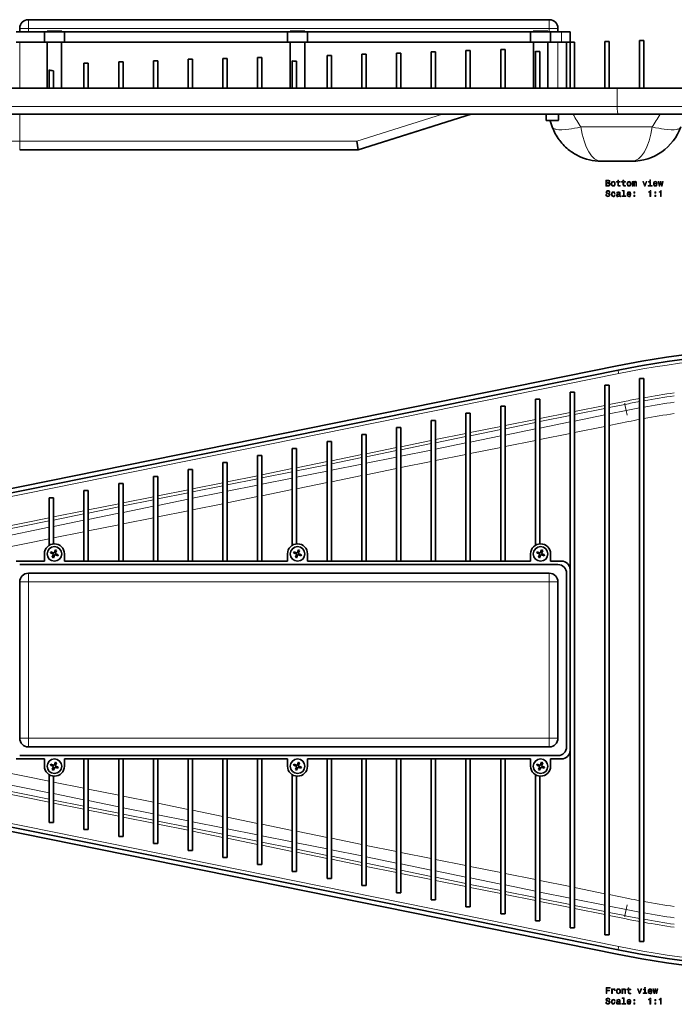
# Model space of a CAD drawing. Extents: x -266 to 801, y -321 to 246.
# Drawn here: x -14 to 363, y -321 to 246 of the extents above; entities that cross this region are included whole.
import ezdxf

# ---------------------------------------------------------------- set-up
doc = ezdxf.new("R2010")
doc.units = 0

msp = doc.modelspace()

# ---------------------------------------------------------------- linework, layer by layer
at = {"color": 7, "lineweight": 35}
for p, q in [((-8.83, 246.18), (291.17, 246.18)), ((0.42, 239.18), (-15.83, 239.18)), ((-13.83, 239.18), (-13.83, 241.18)), ((11.92, 239.18), (0.42, 239.18)), ((0.42, 233.18), (0.42, 239.18)), ((1.97, 239.57), (8.78, 239.57)), ((1.97, 239.57), (1.97, 239.29)), ((8.78, 239.29), (1.97, 239.29)), ((2.08, 239.18), (1.97, 239.29)), ((8.78, 239.57), (10.37, 239.57)), ((10.37, 239.29), (8.78, 239.29)), ((10.26, 239.18), (10.37, 239.29)), ((10.37, 239.57), (10.37, 239.29)), ((11.92, 239.18), (21.92, 239.18)), ((11.92, 239.18), (11.92, 233.18)), ((21.92, 239.18), (22.92, 239.18)), ((133.42, 239.18), (22.92, 239.18)), ((133.42, 239.18), (140.42, 239.18)), ((151.92, 239.18), (140.42, 239.18)), ((140.42, 233.18), (140.42, 239.18)), ((141.97, 239.57), (148.78, 239.57)), ((141.97, 239.57), (141.97, 239.29)), ((148.78, 239.29), (141.97, 239.29)), ((142.08, 239.18), (141.97, 239.29)), ((148.78, 239.57), (150.37, 239.57)), ((150.37, 239.29), (148.78, 239.29)), ((150.26, 239.18), (150.37, 239.29)), ((150.37, 239.57), (150.37, 239.29)), ((151.92, 239.18), (161.92, 239.18)), ((151.92, 239.18), (151.92, 233.18)), ((280.42, 239.18), (161.92, 239.18)), ((291.92, 239.18), (280.42, 239.18)), ((280.42, 233.18), (280.42, 239.18)), ((281.97, 239.57), (288.78, 239.57)), ((281.97, 239.57), (281.97, 239.29)), ((288.78, 239.29), (281.97, 239.29)), ((282.08, 239.18), (281.97, 239.29)), ((288.78, 239.57), (290.37, 239.57)), ((290.37, 239.29), (288.78, 239.29)), ((290.26, 239.18), (290.37, 239.29)), ((290.37, 239.57), (290.37, 239.29)), ((298.17, 239.18), (291.92, 239.18)), ((291.92, 239.18), (291.92, 233.18)), ((296.17, 239.18), (296.17, 241.18)), ((303.17, 239.18), (298.17, 239.18)), ((303.17, 239.18), (303.17, 233.18)), ((0.42, 233.18), (-15.83, 233.18)), ((11.92, 233.18), (0.42, 233.18)), ((2.02, 206.68), (2.02, 233.18)), ((10.32, 206.68), (10.32, 233.18)), ((11.92, 233.18), (21.92, 233.18)), ((21.92, 233.18), (22.92, 233.18)), ((133.42, 233.18), (22.92, 233.18)), ((133.42, 233.18), (140.42, 233.18)), ((151.92, 233.18), (140.42, 233.18)), ((142.02, 206.68), (142.02, 233.18)), ((150.32, 206.68), (150.32, 233.18)), ((151.92, 233.18), (161.92, 233.18)), ((280.42, 233.18), (161.92, 233.18)), ((291.92, 233.18), (280.42, 233.18)), ((282.02, 206.68), (282.02, 233.18)), ((290.32, 206.68), (290.32, 233.18)), ((298.17, 233.18), (291.92, 233.18)), ((303.17, 233.18), (298.17, 233.18)), ((301.17, 206.68), (301.17, 233.18)), ((303.17, 206.68), (303.17, 233.18)), ((303.17, 233.18), (305.67, 233.18)), ((305.67, 233.18), (305.67, 206.68)), ((323.17, 206.68), (323.17, 233.58)), ((323.17, 233.58), (325.67, 233.58)), ((325.67, 233.58), (325.67, 206.68)), ((343.17, 206.68), (343.17, 234.18)), ((343.17, 234.18), (345.67, 234.18)), ((345.67, 234.18), (345.67, 206.68)), ((203.17, 206.68), (203.17, 226.98)), ((203.17, 226.98), (205.67, 226.98)), ((205.67, 226.98), (205.67, 206.68)), ((223.17, 206.68), (223.17, 227.67)), ((223.17, 227.67), (225.67, 227.67)), ((225.67, 227.67), (225.67, 206.68)), ((243.17, 206.68), (243.17, 228.35)), ((243.17, 228.35), (245.67, 228.35)), ((245.67, 228.35), (245.67, 206.68)), ((263.17, 206.68), (263.17, 229.01)), ((263.17, 229.01), (265.67, 229.01)), ((265.67, 229.01), (265.67, 206.68)), ((283.17, 206.68), (283.17, 227.98)), ((285.67, 227.77), (285.67, 206.68)), ((23.17, 206.68), (23.17, 221.17)), ((23.17, 221.17), (25.67, 221.17)), ((25.67, 221.17), (25.67, 206.68)), ((43.17, 206.68), (43.17, 221.92)), ((43.17, 221.92), (45.67, 221.92)), ((45.67, 221.92), (45.67, 206.68)), ((63.17, 206.68), (63.17, 222.55)), ((63.17, 222.55), (65.67, 222.55)), ((65.67, 222.55), (65.67, 206.68)), ((83.17, 206.68), (83.17, 223.35)), ((83.17, 223.35), (85.67, 223.35)), ((85.67, 223.35), (85.67, 206.68)), ((103.17, 206.68), (103.17, 223.87)), ((103.17, 223.87), (105.67, 223.87)), ((105.67, 223.87), (105.67, 206.68)), ((123.17, 206.68), (123.17, 224.43)), ((123.17, 224.43), (125.67, 224.43)), ((125.67, 224.43), (125.67, 206.68)), ((143.17, 206.68), (143.17, 222.48)), ((145.67, 222.2), (145.67, 206.68)), ((163.17, 206.68), (163.17, 225.54)), ((163.17, 225.54), (165.67, 225.54)), ((165.67, 225.54), (165.67, 206.68)), ((183.17, 206.68), (183.17, 226.27)), ((183.17, 226.27), (185.67, 226.27)), ((185.67, 226.27), (185.67, 206.68)), ((3.17, 206.68), (3.17, 217.28)), ((5.67, 216.8), (5.67, 206.68)), ((-89.72, 206.68), (330.28, 206.68)), ((330.28, 206.68), (763.46, 206.68)), ((331.17, 191.68), (-88.83, 191.68)), ((181.17, 171.18), (246.25, 191.68)), ((289.42, 191.68), (289.42, 188.25)), ((289.62, 188.05), (292.92, 188.05)), ((291.59, 188.02), (292.9, 184.42)), ((292.92, 188.05), (296.22, 188.05)), ((296.42, 191.68), (296.42, 188.25)), ((760.79, 191.68), (331.17, 191.68)), ((181.17, 171.18), (223.17, 184.41)), ((180.4, 176.18), (181.17, 171.18)), ((297.18, 176.57), (296.92, 176.91)), ((-13.83, 171.18), (181.17, 171.18)), ((321.09, 164.68), (338.74, 164.68)), ((-89.72, -38.21), (330.28, 46.79)), ((-89.23, -40.66), (330.77, 44.34)), ((323.17, -280.89), (323.17, 35.66)), ((323.17, 35.66), (325.67, 35.66)), ((325.67, 35.66), (325.67, -280.89)), ((343.17, -284.77), (343.17, 39.53)), ((343.17, 39.53), (345.67, 39.53)), ((345.67, 39.53), (345.67, -284.77)), ((303.17, -70.62), (303.17, 31.61)), ((303.17, 31.61), (305.67, 31.61)), ((305.67, 31.61), (305.67, -276.85)), ((263.17, -65.62), (263.17, 23.51)), ((263.17, 23.51), (265.67, 23.51)), ((265.67, 23.51), (265.67, -65.62)), ((283.17, -56.56), (283.17, 27.56)), ((283.17, 27.56), (285.67, 27.56)), ((285.67, 27.56), (285.67, -55.74)), ((243.17, -65.62), (243.17, 19.47)), ((243.17, 19.47), (245.67, 19.47)), ((245.67, 19.47), (245.67, -65.62)), ((203.17, -65.62), (203.17, 11.37)), ((203.17, 11.37), (205.67, 11.37)), ((205.67, 11.37), (205.67, -65.62)), ((223.17, -65.62), (223.17, 15.42)), ((223.17, 15.42), (225.67, 15.42)), ((225.67, 15.42), (225.67, -65.62)), ((183.17, -65.62), (183.17, 7.32)), ((183.17, 7.32), (185.67, 7.32)), ((185.67, 7.32), (185.67, -65.62)), ((163.17, -65.62), (163.17, 3.28)), ((163.17, 3.28), (165.67, 3.28)), ((165.67, 3.28), (165.67, -65.62)), ((123.17, -65.62), (123.17, -4.82)), ((123.17, -4.82), (125.67, -4.82)), ((125.67, -4.82), (125.67, -65.62)), ((143.17, -56.56), (143.17, -0.77)), ((143.17, -0.77), (145.67, -0.77)), ((145.67, -0.77), (145.67, -55.74)), ((103.17, -65.62), (103.17, -8.87)), ((103.17, -8.87), (105.67, -8.87)), ((105.67, -8.87), (105.67, -65.62)), ((63.17, -65.62), (63.17, -16.96)), ((63.17, -16.96), (65.67, -16.96)), ((65.67, -16.96), (65.67, -65.62)), ((83.17, -65.62), (83.17, -12.91)), ((83.17, -12.91), (85.67, -12.91)), ((85.67, -12.91), (85.67, -65.62)), ((43.17, -65.62), (43.17, -21.01)), ((43.17, -21.01), (45.67, -21.01)), ((45.67, -21.01), (45.67, -65.62)), ((23.17, -65.62), (23.17, -25.06)), ((23.17, -25.06), (25.67, -25.06)), ((25.67, -25.06), (25.67, -65.62)), ((3.17, -56.56), (3.17, -29.11)), ((3.17, -29.11), (5.67, -29.11)), ((5.67, -29.11), (5.67, -55.74)), ((0.42, -61.47), (0.42, -65.62)), ((4.18, -60.25), (3.91, -60.9)), ((5.71, -61.66), (3.91, -60.9)), ((5.98, -61.01), (4.18, -60.25)), ((4.95, -63.45), (5.71, -61.66)), ((5.6, -63.72), (6.35, -61.93)), ((5.98, -61.01), (6.74, -59.21)), ((8.15, -62.69), (6.35, -61.93)), ((6.63, -61.28), (7.38, -59.49)), ((8.42, -62.04), (6.63, -61.28)), ((7.38, -59.49), (6.74, -59.21)), ((8.42, -62.04), (8.15, -62.69)), ((11.92, -61.47), (11.92, -65.62)), ((140.42, -61.47), (140.42, -65.62)), ((144.18, -60.25), (143.91, -60.9)), ((145.71, -61.66), (143.91, -60.9)), ((145.98, -61.01), (144.18, -60.25)), ((144.95, -63.45), (145.71, -61.66)), ((145.6, -63.72), (146.35, -61.93)), ((145.98, -61.01), (146.74, -59.21)), ((148.15, -62.69), (146.35, -61.93)), ((146.63, -61.28), (147.38, -59.49)), ((148.42, -62.04), (146.63, -61.28)), ((147.38, -59.49), (146.74, -59.21)), ((148.42, -62.04), (148.15, -62.69)), ((151.92, -61.47), (151.92, -65.62)), ((280.42, -61.47), (280.42, -65.62)), ((284.18, -60.25), (283.91, -60.9)), ((285.71, -61.66), (283.91, -60.9)), ((285.98, -61.01), (284.18, -60.25)), ((284.95, -63.45), (285.71, -61.66)), ((285.6, -63.72), (286.35, -61.93)), ((285.98, -61.01), (286.74, -59.21)), ((288.15, -62.69), (286.35, -61.93)), ((286.63, -61.28), (287.38, -59.49)), ((288.42, -62.04), (286.63, -61.28)), ((287.38, -59.49), (286.74, -59.21)), ((288.42, -62.04), (288.15, -62.69)), ((291.92, -61.47), (291.92, -65.62)), ((-15.83, -65.62), (0.42, -65.62)), ((-13.83, -67.62), (296.17, -67.62)), ((5.6, -63.72), (4.95, -63.45)), ((11.92, -65.62), (21.92, -65.62)), ((21.92, -65.62), (22.92, -65.62)), ((22.92, -65.62), (133.42, -65.62)), ((133.42, -65.62), (140.42, -65.62)), ((145.6, -63.72), (144.95, -63.45)), ((151.92, -65.62), (161.92, -65.62)), ((161.92, -65.62), (280.42, -65.62)), ((285.6, -63.72), (284.95, -63.45)), ((291.92, -65.62), (298.17, -65.62)), ((291.17, -72.62), (-8.83, -72.62)), ((301.17, -72.62), (301.17, -172.62)), ((303.17, -70.62), (303.17, -174.62)), ((-13.83, -77.62), (-13.83, -167.62)), ((296.17, -167.62), (296.17, -77.62)), ((-8.83, -172.62), (291.17, -172.62)), ((303.17, -276.85), (303.17, -174.62)), ((0.42, -179.62), (-15.83, -179.62)), ((296.17, -177.62), (-13.83, -177.62)), ((0.42, -183.77), (0.42, -179.62)), ((11.92, -179.62), (21.92, -179.62)), ((11.92, -183.77), (11.92, -179.62)), ((21.92, -179.62), (22.92, -179.62)), ((133.42, -179.62), (22.92, -179.62)), ((23.17, -220.18), (23.17, -179.62)), ((25.67, -179.62), (25.67, -220.18)), ((43.17, -224.23), (43.17, -179.62)), ((45.67, -179.62), (45.67, -224.23)), ((63.17, -228.28), (63.17, -179.62)), ((65.67, -179.62), (65.67, -228.28)), ((83.17, -232.32), (83.17, -179.62)), ((85.67, -179.62), (85.67, -232.32)), ((103.17, -236.37), (103.17, -179.62)), ((105.67, -179.62), (105.67, -236.37)), ((123.17, -240.42), (123.17, -179.62)), ((125.67, -179.62), (125.67, -240.42)), ((133.42, -179.62), (140.42, -179.62)), ((140.42, -183.77), (140.42, -179.62)), ((151.92, -179.62), (161.92, -179.62)), ((151.92, -183.77), (151.92, -179.62)), ((280.42, -179.62), (161.92, -179.62)), ((163.17, -248.51), (163.17, -179.62)), ((165.67, -179.62), (165.67, -248.51)), ((183.17, -252.56), (183.17, -179.62)), ((185.67, -179.62), (185.67, -252.56)), ((203.17, -256.61), (203.17, -179.62)), ((205.67, -179.62), (205.67, -256.61)), ((223.17, -260.66), (223.17, -179.62)), ((225.67, -179.62), (225.67, -260.66)), ((243.17, -264.7), (243.17, -179.62)), ((245.67, -179.62), (245.67, -264.7)), ((263.17, -268.75), (263.17, -179.62)), ((265.67, -179.62), (265.67, -268.75)), ((280.42, -183.77), (280.42, -179.62)), ((298.17, -179.62), (291.92, -179.62)), ((291.92, -183.77), (291.92, -179.62)), ((4.18, -182.55), (3.91, -183.2)), ((5.71, -183.96), (3.91, -183.2)), ((5.98, -183.31), (4.18, -182.55)), ((4.95, -185.75), (5.71, -183.96)), ((5.6, -186.02), (4.95, -185.75)), ((5.6, -186.02), (6.35, -184.23)), ((5.98, -183.31), (6.74, -181.51)), ((8.15, -184.99), (6.35, -184.23)), ((6.63, -183.58), (7.38, -181.79)), ((8.42, -184.34), (6.63, -183.58)), ((7.38, -181.79), (6.74, -181.51)), ((8.42, -184.34), (8.15, -184.99)), ((144.18, -182.55), (143.91, -183.2)), ((145.71, -183.96), (143.91, -183.2)), ((145.98, -183.31), (144.18, -182.55)), ((144.95, -185.75), (145.71, -183.96)), ((145.6, -186.02), (144.95, -185.75)), ((145.6, -186.02), (146.35, -184.23)), ((145.98, -183.31), (146.74, -181.51)), ((148.15, -184.99), (146.35, -184.23)), ((146.63, -183.58), (147.38, -181.79)), ((148.42, -184.34), (146.63, -183.58)), ((147.38, -181.79), (146.74, -181.51)), ((148.42, -184.34), (148.15, -184.99)), ((284.18, -182.55), (283.91, -183.2)), ((285.71, -183.96), (283.91, -183.2)), ((285.98, -183.31), (284.18, -182.55)), ((284.95, -185.75), (285.71, -183.96)), ((285.6, -186.02), (284.95, -185.75)), ((285.6, -186.02), (286.35, -184.23)), ((285.98, -183.31), (286.74, -181.51)), ((288.15, -184.99), (286.35, -184.23)), ((286.63, -183.58), (287.38, -181.79)), ((288.42, -184.34), (286.63, -183.58)), ((287.38, -181.79), (286.74, -181.51)), ((288.42, -184.34), (288.15, -184.99)), ((3.17, -216.13), (3.17, -188.67)), ((5.67, -189.5), (5.67, -216.13)), ((143.17, -244.47), (143.17, -188.67)), ((145.67, -189.5), (145.67, -244.47)), ((283.17, -272.8), (283.17, -188.67)), ((285.67, -189.5), (285.67, -272.8)), ((-89.72, -207.03), (330.28, -292.03)), ((-89.23, -204.58), (330.77, -289.58)), ((3.17, -216.13), (5.67, -216.13)), ((23.17, -220.18), (25.67, -220.18)), ((43.17, -224.23), (45.67, -224.23)), ((63.17, -228.28), (65.67, -228.28)), ((83.17, -232.32), (85.67, -232.32)), ((103.17, -236.37), (105.67, -236.37)), ((123.17, -240.42), (125.67, -240.42)), ((143.17, -244.47), (145.67, -244.47)), ((163.17, -248.51), (165.67, -248.51)), ((183.17, -252.56), (185.67, -252.56)), ((203.17, -256.61), (205.67, -256.61)), ((223.17, -260.66), (225.67, -260.66)), ((243.17, -264.7), (245.67, -264.7)), ((263.17, -268.75), (265.67, -268.75)), ((283.17, -272.8), (285.67, -272.8)), ((303.17, -276.85), (305.67, -276.85)), ((323.17, -280.89), (325.67, -280.89)), ((343.17, -284.77), (345.67, -284.77))]:
    msp.add_line(p, q, dxfattribs=at)
at = {"color": 7, "lineweight": 13}
for p, q in [((-8.83, 246.18), (-8.83, 246.01)), ((-8.83, 246.01), (-8.83, 241.18)), ((291.17, 242.47), (291.17, 246.18)), ((-13.83, 241.18), (-8.83, 241.18)), ((-8.83, 241.18), (291.17, 241.18)), ((-8.83, 239.18), (-8.83, 241.18)), ((291.17, 241.18), (291.17, 242.47)), ((296.17, 241.18), (291.17, 241.18)), ((291.17, 239.18), (291.17, 241.18)), ((298.17, 239.18), (298.17, 233.18)), ((-13.83, 206.68), (-13.83, 233.18)), ((296.17, 206.68), (296.17, 233.18)), ((330.28, 196.18), (330.28, 206.68)), ((330.28, 196.18), (-89.72, 196.18)), ((763.46, 196.18), (330.28, 196.18)), ((-13.83, 191.68), (-13.83, 176.18)), ((180.4, 176.18), (229.61, 191.68)), ((289.42, 188.25), (292.92, 188.25)), ((292.92, 188.25), (296.42, 188.25)), ((350.49, 184.42), (309.35, 184.42)), ((-13.83, 176.18), (-18.83, 176.18)), ((-13.83, 176.18), (180.4, 176.18)), ((-13.83, 171.18), (-13.83, 176.18)), ((-88.83, -42.62), (331.17, 42.38)), ((330.89, 43.77), (330.77, 44.34)), ((331.17, 42.38), (330.89, 43.77)), ((323.17, 24.03), (305.67, 20.49)), ((334.42, 26.31), (325.67, 24.53)), ((325.67, 22.77), (334.76, 24.61)), ((334.62, 25.32), (334.76, 24.61)), ((335.48, 21.07), (334.76, 24.61)), ((303.17, 19.98), (285.67, 16.44)), ((285.67, 14.67), (303.17, 18.21)), ((305.67, 18.72), (323.17, 22.26)), ((305.67, 15.04), (323.17, 18.58)), ((325.67, 19.08), (335.48, 21.07)), ((335.48, 21.07), (336.03, 18.38)), ((263.17, 11.88), (245.67, 8.34)), ((283.17, 15.93), (265.67, 12.39)), ((265.67, 10.62), (283.17, 14.17)), ((285.67, 10.99), (303.17, 14.53)), ((305.67, 8.41), (323.17, 11.95)), ((325.67, 12.46), (336.77, 14.7)), ((243.17, 7.84), (225.67, 4.3)), ((225.67, 2.53), (243.17, 6.07)), ((245.67, 6.58), (263.17, 10.12)), ((245.67, 2.89), (263.17, 6.44)), ((265.67, 6.94), (283.17, 10.48)), ((285.67, 4.36), (303.17, 7.9)), ((223.17, 3.79), (205.67, 0.25)), ((205.67, -1.52), (223.17, 2.02)), ((225.67, -1.15), (243.17, 2.39)), ((265.67, 0.32), (283.17, 3.86)), ((183.17, -4.31), (165.67, -7.85)), ((203.17, -0.26), (185.67, -3.8)), ((185.67, -5.57), (203.17, -2.03)), ((205.67, -5.2), (223.17, -1.66)), ((225.67, -7.78), (243.17, -4.24)), ((245.67, -3.73), (263.17, -0.19)), ((163.17, -8.35), (145.67, -11.9)), ((145.67, -13.66), (163.17, -10.12)), ((165.67, -9.61), (183.17, -6.07)), ((165.67, -13.3), (183.17, -9.75)), ((185.67, -9.25), (203.17, -5.71)), ((205.67, -11.83), (223.17, -8.29)), ((123.17, -16.45), (105.67, -19.99)), ((143.17, -12.4), (125.67, -15.94)), ((125.67, -17.71), (143.17, -14.17)), ((145.67, -17.34), (163.17, -13.8)), ((165.67, -19.92), (183.17, -16.38)), ((185.67, -15.88), (203.17, -12.33)), ((103.17, -20.5), (85.67, -24.04)), ((85.67, -25.81), (103.17, -22.26)), ((105.67, -21.76), (123.17, -18.22)), ((105.67, -25.44), (123.17, -21.9)), ((125.67, -21.39), (143.17, -17.85)), ((145.67, -23.97), (163.17, -20.43)), ((83.17, -24.54), (65.67, -28.09)), ((65.67, -29.85), (83.17, -26.31)), ((85.67, -29.49), (103.17, -25.94)), ((125.67, -28.02), (143.17, -24.48)), ((43.17, -32.64), (25.67, -36.18)), ((63.17, -28.59), (45.67, -32.13)), ((45.67, -33.9), (63.17, -30.36)), ((65.67, -33.53), (83.17, -29.99)), ((85.67, -36.11), (103.17, -32.57)), ((105.67, -32.07), (123.17, -28.52)), ((23.17, -36.69), (5.67, -40.23)), ((5.67, -42), (23.17, -38.45)), ((25.67, -37.95), (43.17, -34.41)), ((25.67, -41.63), (43.17, -38.09)), ((45.67, -37.58), (63.17, -34.04)), ((65.67, -40.16), (83.17, -36.62)), ((3.17, -40.73), (-81.07, -57.78)), ((-80.72, -59.48), (3.17, -42.5)), ((5.67, -45.68), (23.17, -42.14)), ((25.67, -48.26), (43.17, -44.71)), ((45.67, -44.21), (63.17, -40.67)), ((-77.11, -62.43), (3.17, -46.18)), ((5.67, -52.3), (23.17, -48.76)), ((-75.83, -68.8), (3.17, -52.81)), ((-8.83, -72.62), (-8.83, -72.79)), ((-8.83, -72.79), (-8.83, -77.62)), ((291.17, -76.32), (291.17, -72.62)), ((-13.83, -77.62), (-8.83, -77.62)), ((291.17, -77.62), (-8.83, -77.62)), ((-8.83, -77.62), (-8.83, -167.62)), ((291.17, -77.62), (291.17, -76.32)), ((291.17, -167.62), (291.17, -77.62)), ((296.17, -77.62), (291.17, -77.62)), ((-13.83, -167.62), (-8.83, -167.62)), ((-8.83, -167.62), (291.17, -167.62)), ((-8.83, -167.62), (-8.83, -168.91)), ((-8.83, -168.91), (-8.83, -172.62)), ((291.17, -172.45), (291.17, -167.62)), ((296.17, -167.62), (291.17, -167.62)), ((291.17, -172.62), (291.17, -172.45)), ((3.17, -192.43), (-75.83, -176.44)), ((-80.72, -185.76), (3.17, -202.74)), ((3.17, -199.05), (-77.11, -182.81)), ((-81.07, -187.46), (3.17, -204.5)), ((23.17, -196.48), (5.67, -192.93)), ((43.17, -200.52), (25.67, -196.98)), ((-88.83, -202.62), (331.17, -287.62)), ((23.17, -203.1), (5.67, -199.56)), ((5.67, -203.24), (23.17, -206.78)), ((43.17, -207.15), (25.67, -203.61)), ((63.17, -204.57), (45.67, -201.03)), ((5.67, -205.01), (23.17, -208.55)), ((25.67, -207.29), (43.17, -210.83)), ((25.67, -209.06), (43.17, -212.6)), ((63.17, -211.2), (45.67, -207.66)), ((83.17, -208.62), (65.67, -205.08)), ((103.17, -212.67), (85.67, -209.12)), ((45.67, -211.34), (63.17, -214.88)), ((45.67, -213.1), (63.17, -216.65)), ((83.17, -215.25), (65.67, -211.7)), ((65.67, -215.39), (83.17, -218.93)), ((123.17, -216.71), (105.67, -213.17)), ((65.67, -217.15), (83.17, -220.69)), ((103.17, -219.29), (85.67, -215.75)), ((85.67, -219.43), (103.17, -222.97)), ((123.17, -223.34), (105.67, -219.8)), ((143.17, -220.76), (125.67, -217.22)), ((85.67, -221.2), (103.17, -224.74)), ((105.67, -223.48), (123.17, -227.02)), ((105.67, -225.25), (123.17, -228.79)), ((143.17, -227.39), (125.67, -223.85)), ((163.17, -224.81), (145.67, -221.27)), ((183.17, -228.86), (165.67, -225.31)), ((125.67, -227.53), (143.17, -231.07)), ((125.67, -229.3), (143.17, -232.84)), ((163.17, -231.44), (145.67, -227.89)), ((145.67, -231.58), (163.17, -235.12)), ((183.17, -235.48), (165.67, -231.94)), ((203.17, -232.9), (185.67, -229.36)), ((145.67, -233.34), (163.17, -236.88)), ((165.67, -235.62), (183.17, -239.16)), ((165.67, -237.39), (183.17, -240.93)), ((203.17, -239.53), (185.67, -235.99)), ((223.17, -236.95), (205.67, -233.41)), ((243.17, -241), (225.67, -237.46)), ((185.67, -239.67), (203.17, -243.21)), ((185.67, -241.44), (203.17, -244.98)), ((223.17, -243.58), (205.67, -240.04)), ((205.67, -243.72), (223.17, -247.26)), ((263.17, -245.05), (245.67, -241.51)), ((205.67, -245.49), (223.17, -249.03)), ((243.17, -247.63), (225.67, -244.08)), ((225.67, -247.77), (243.17, -251.31)), ((263.17, -251.67), (245.67, -248.13)), ((283.17, -249.09), (265.67, -245.55)), ((225.67, -249.53), (243.17, -253.07)), ((245.67, -251.81), (263.17, -255.36)), ((245.67, -253.58), (263.17, -257.12)), ((283.17, -255.72), (265.67, -252.18)), ((303.17, -253.14), (285.67, -249.6)), ((323.17, -257.19), (305.67, -253.65)), ((265.67, -255.86), (283.17, -259.4)), ((265.67, -257.63), (283.17, -261.17)), ((303.17, -259.77), (285.67, -256.23)), ((285.67, -259.91), (303.17, -263.45)), ((323.17, -263.82), (305.67, -260.28)), ((336.77, -259.94), (325.67, -257.7)), ((285.67, -261.68), (303.17, -265.22)), ((305.67, -263.96), (323.17, -267.5)), ((305.67, -265.72), (323.17, -269.27)), ((335.48, -266.31), (325.67, -264.32)), ((335.48, -266.31), (334.76, -269.85)), ((336.03, -263.62), (335.48, -266.31)), ((325.67, -268), (334.76, -269.85)), ((325.67, -269.77), (334.42, -271.54)), ((334.62, -270.56), (334.76, -269.85)), ((330.89, -289.01), (330.77, -289.58)), ((331.17, -287.62), (330.89, -289.01))]:
    msp.add_line(p, q, dxfattribs=at)
at = {"color": 7, "lineweight": 35}
for points in [[(285.67, 227.77), (284.58, 227.82), (283.58, 227.92), (283.17, 227.98)], [(145.67, 222.2), (144.71, 222.25), (143.81, 222.36), (143.17, 222.48)], [(5.67, 216.8), (4.83, 216.87), (4.04, 217.01), (3.17, 217.28)]]:
    msp.add_lwpolyline(points, dxfattribs=at)
at = {"color": 7, "lineweight": 13}
for points in [[(309.35, 184.42), (307.46, 183.99), (305.61, 183.62), (304.02, 183.35), (302.48, 183.12), (300.39, 182.88), (298.46, 182.78), (297.57, 182.77), (296.73, 182.81), (295.51, 182.94), (294.97, 183.05), (294.48, 183.19), (293.92, 183.41), (293.47, 183.69), (293.13, 184.01), (292.9, 184.42)], [(350.49, 184.42), (352.37, 183.99), (354.22, 183.62), (355.81, 183.35), (357.35, 183.12), (359.44, 182.88), (361.38, 182.78), (362.27, 182.77), (363.11, 182.81), (364.33, 182.94), (364.87, 183.05), (365.36, 183.19), (365.92, 183.41), (366.37, 183.69), (366.71, 184.01), (366.93, 184.42)]]:
    msp.add_lwpolyline(points, dxfattribs=at)
for points in [[(325.57, 152.21), (325.92, 152.5), (326.01, 152.7), (326.04, 152.94), (325.97, 153.32), (325.78, 153.59), (325.46, 153.76), (325.02, 153.82), (323.77, 153.82), (323.77, 150.32), (325.09, 150.32), (325.56, 150.39), (325.9, 150.6), (326.12, 150.93), (326.2, 151.37), (326.15, 151.67), (326.03, 151.91), (325.83, 152.1)], [(324.92, 152.37), (324.23, 152.37), (324.23, 153.4), (324.96, 153.4), (325.23, 153.37), (325.43, 153.28), (325.54, 153.12), (325.58, 152.89), (325.54, 152.66), (325.41, 152.5), (325.21, 152.4)], [(326.8, 151.67), (326.88, 151.06), (327.11, 150.6), (327.48, 150.32), (327.97, 150.22), (328.46, 150.32), (328.83, 150.6), (329.06, 151.05), (329.15, 151.67), (329.06, 152.29), (328.83, 152.75), (328.46, 153.02), (327.97, 153.12), (327.48, 153.02), (327.11, 152.74), (326.88, 152.29)], [(330.56, 152.56), (330.56, 151.2), (330.59, 150.76), (330.73, 150.46), (331.01, 150.29), (331.49, 150.22), (332.02, 150.25), (332.02, 150.63), (331.63, 150.6), (331.29, 150.64), (331.1, 150.77), (331.02, 150.98), (331, 151.28), (331, 152.56), (332.02, 152.56), (332.02, 152.94), (331, 152.94), (331, 153.73), (330.56, 153.73), (330.56, 152.94), (329.79, 152.94), (329.79, 152.56)], [(333.6, 152.56), (333.6, 151.2), (333.63, 150.76), (333.77, 150.46), (334.05, 150.29), (334.53, 150.22), (335.05, 150.25), (335.05, 150.63), (334.67, 150.6), (334.32, 150.64), (334.13, 150.77), (334.05, 150.98), (334.04, 151.28), (334.04, 152.56), (335.05, 152.56), (335.05, 152.94), (334.04, 152.94), (334.04, 153.73), (333.6, 153.73), (333.6, 152.94), (332.83, 152.94), (332.83, 152.56)], [(335.9, 151.67), (335.99, 151.06), (336.22, 150.6), (336.59, 150.32), (337.08, 150.22), (337.57, 150.32), (337.94, 150.6), (338.17, 151.05), (338.26, 151.67), (338.17, 152.29), (337.94, 152.75), (337.57, 153.02), (337.08, 153.12), (336.59, 153.02), (336.22, 152.74), (335.99, 152.29)], [(338.9, 150.32), (339.3, 150.32), (339.3, 152.13), (339.33, 152.4), (339.4, 152.6), (339.52, 152.72), (339.67, 152.76), (339.79, 152.72), (339.87, 152.62), (339.91, 152.45), (339.93, 152.22), (339.93, 150.32), (340.31, 150.32), (340.31, 152.13), (340.34, 152.4), (340.41, 152.59), (340.53, 152.72), (340.69, 152.76), (340.81, 152.72), (340.89, 152.62), (340.94, 152.22), (340.94, 150.32), (341.35, 150.32), (341.35, 152.19), (341.32, 152.58), (341.24, 152.88), (341.08, 153.06), (340.82, 153.12), (340.51, 153.02), (340.27, 152.73), (340.09, 153.02), (339.77, 153.12), (339.49, 153.02), (339.29, 152.74), (339.29, 153.03), (338.9, 153.03)], [(349.55, 153.94), (349.08, 153.94), (349.08, 153.44), (349.55, 153.44)], [(351.6, 151.55), (353.38, 151.55), (353.38, 151.75), (353.3, 152.33), (353.08, 152.77), (352.73, 153.03), (352.26, 153.12), (351.8, 153.02), (351.45, 152.74), (351.22, 152.28), (351.14, 151.68), (351.22, 151.06), (351.44, 150.6), (351.79, 150.32), (352.24, 150.22), (352.64, 150.29), (352.96, 150.46), (353.2, 150.73), (353.33, 151.1), (352.9, 151.1), (352.8, 150.9), (352.67, 150.74), (352.3, 150.62), (352.01, 150.68), (351.8, 150.85), (351.65, 151.14), (351.6, 151.53)], [(324.14, 145.43), (323.68, 145.43), (323.78, 144.89), (324.03, 144.5), (324.42, 144.26), (324.95, 144.18), (325.47, 144.26), (325.85, 144.48), (326.1, 144.83), (326.19, 145.29), (326.12, 145.7), (325.9, 145.97), (325.56, 146.14), (325.1, 146.28), (324.71, 146.37), (324.45, 146.48), (324.31, 146.64), (324.26, 146.9), (324.31, 147.12), (324.44, 147.29), (324.64, 147.41), (324.92, 147.45), (325.2, 147.4), (325.42, 147.26), (325.57, 147.04), (325.64, 146.73), (326.1, 146.73), (326.1, 146.74), (326.02, 147.21), (325.78, 147.57), (325.4, 147.79), (324.9, 147.86), (324.45, 147.79), (324.09, 147.58), (323.87, 147.25), (323.79, 146.83), (323.85, 146.45), (324.04, 146.19), (324.35, 146.02), (324.76, 145.89), (325.17, 145.77), (325.48, 145.66), (325.66, 145.5), (325.73, 145.24), (325.67, 144.97), (325.51, 144.77), (325.27, 144.64), (324.97, 144.6), (324.62, 144.66), (324.36, 144.82), (324.19, 145.08)], [(325.03, 150.74), (324.23, 150.74), (324.23, 151.94), (324.99, 151.94), (325.3, 151.91), (325.53, 151.8), (325.67, 151.62), (325.71, 151.36), (325.67, 151.08), (325.54, 150.89), (325.33, 150.77)], [(327.25, 151.68), (327.3, 152.13), (327.44, 152.46), (327.66, 152.66), (327.97, 152.73), (328.27, 152.66), (328.5, 152.46), (328.64, 152.13), (328.69, 151.68), (328.64, 151.22), (328.5, 150.89), (328.27, 150.68), (327.97, 150.62), (327.66, 150.68), (327.44, 150.89), (327.3, 151.22)], [(333.88, 147.52), (333.88, 144.65), (332.97, 144.65), (332.97, 144.27), (335.23, 144.27), (335.23, 144.65), (334.33, 144.65), (334.33, 147.89), (333.19, 147.89), (333.19, 147.52)], [(336.36, 151.68), (336.4, 152.13), (336.55, 152.46), (336.77, 152.66), (337.08, 152.73), (337.38, 152.66), (337.61, 152.46), (337.75, 152.13), (337.8, 151.68), (337.75, 151.22), (337.61, 150.89), (337.38, 150.68), (337.08, 150.62), (336.77, 150.68), (336.55, 150.89), (336.4, 151.22)], [(345.96, 150.32), (346.43, 150.32), (347.41, 153.03), (346.95, 153.03), (346.19, 150.84), (345.42, 153.03), (344.95, 153.03)], [(349.54, 150.69), (349.54, 152.94), (348.4, 152.94), (348.4, 152.56), (349.09, 152.56), (349.09, 150.69), (348.19, 150.69), (348.19, 150.32), (350.45, 150.32), (350.45, 150.69)], [(349.13, 144.27), (349.59, 144.27), (349.59, 147.8), (349.25, 147.8), (349.16, 147.49), (348.98, 147.28), (348.7, 147.16), (348.32, 147.12), (348.32, 146.76), (349.13, 146.76)], [(351.6, 151.92), (351.66, 152.27), (351.8, 152.52), (352, 152.68), (352.28, 152.74), (352.54, 152.68), (352.75, 152.52), (352.88, 152.27), (352.92, 151.92)], [(354.89, 150.32), (355.3, 152.62), (355.7, 150.32), (356.12, 150.32), (356.79, 153.03), (356.36, 153.03), (355.91, 150.73), (355.51, 153.03), (355.07, 153.03), (354.68, 150.73), (354.23, 153.03), (353.8, 153.03), (354.47, 150.32)], [(355.21, 144.27), (355.66, 144.27), (355.66, 147.8), (355.32, 147.8), (355.23, 147.49), (355.05, 147.28), (354.77, 147.16), (354.39, 147.12), (354.39, 146.76), (355.21, 146.76)], [(328.65, 146.08), (329.09, 146.08), (329, 146.49), (328.78, 146.81), (328.45, 147), (328.01, 147.08), (327.52, 146.98), (327.15, 146.69), (326.92, 146.24), (326.84, 145.62), (326.92, 145.01), (327.14, 144.56), (327.5, 144.27), (327.99, 144.18), (328.43, 144.25), (328.76, 144.47), (329, 144.8), (329.1, 145.24), (328.67, 145.24), (328.6, 144.96), (328.46, 144.75), (328.25, 144.62), (328.01, 144.58), (327.7, 144.64), (327.48, 144.84), (327.34, 145.17), (327.3, 145.64), (327.34, 146.09), (327.48, 146.42), (327.71, 146.62), (328.01, 146.69), (328.27, 146.64), (328.47, 146.53), (328.6, 146.34)], [(331.57, 144.63), (331.57, 144.61), (331.6, 144.44), (331.67, 144.32), (331.99, 144.22), (332.24, 144.26), (332.24, 144.61), (332.13, 144.59), (331.99, 144.66), (331.97, 144.86), (331.97, 146.26), (331.91, 146.62), (331.73, 146.87), (331.42, 147.02), (330.99, 147.08), (330.56, 147.02), (330.25, 146.85), (330.05, 146.58), (329.99, 146.23), (329.99, 146.2), (330.39, 146.2), (330.42, 146.41), (330.53, 146.56), (330.72, 146.65), (330.97, 146.68), (331.22, 146.66), (331.4, 146.58), (331.5, 146.45), (331.54, 146.27), (331.52, 146.06), (331.44, 145.95), (331.23, 145.9), (330.86, 145.86), (330.42, 145.77), (330.12, 145.61), (329.93, 145.36), (329.88, 144.98), (329.93, 144.65), (330.09, 144.4), (330.34, 144.25), (330.69, 144.19), (331.15, 144.3)], [(331.52, 145.22), (331.46, 144.96), (331.3, 144.76), (331.06, 144.63), (330.76, 144.58), (330.57, 144.61), (330.43, 144.69), (330.35, 144.83), (330.32, 145.03), (330.34, 145.2), (330.42, 145.33), (330.75, 145.47), (331.15, 145.53), (331.52, 145.65)], [(336.42, 145.5), (338.2, 145.5), (338.2, 145.71), (338.12, 146.29), (337.9, 146.72), (337.55, 146.98), (337.08, 147.08), (336.62, 146.98), (336.27, 146.69), (336.04, 146.24), (335.96, 145.63), (336.04, 145.01), (336.26, 144.56), (336.61, 144.27), (337.06, 144.18), (337.46, 144.24), (337.78, 144.41), (338.02, 144.69), (338.15, 145.05), (337.72, 145.05), (337.62, 144.85), (337.49, 144.7), (337.12, 144.58), (336.83, 144.63), (336.62, 144.81), (336.47, 145.1), (336.42, 145.48)], [(336.42, 145.87), (336.48, 146.22), (336.62, 146.48), (336.82, 146.63), (337.1, 146.69), (337.36, 146.63), (337.57, 146.48), (337.7, 146.22), (337.74, 145.87)], [(339.77, 146.23), (340.46, 146.23), (340.46, 146.98), (339.77, 146.98)], [(339.77, 144.27), (340.46, 144.27), (340.46, 145.03), (339.77, 145.03)], [(351.91, 146.23), (352.61, 146.23), (352.61, 146.98), (351.91, 146.98)], [(351.91, 144.27), (352.61, 144.27), (352.61, 145.03), (351.91, 145.03)], [(323.9, -314.76), (324.37, -314.76), (324.37, -313.15), (325.84, -313.15), (325.84, -312.73), (324.37, -312.73), (324.37, -311.69), (326.18, -311.69), (326.18, -311.26), (323.9, -311.26)], [(336.63, -312.52), (336.63, -313.88), (336.66, -314.32), (336.8, -314.62), (337.09, -314.8), (337.56, -314.86), (338.09, -314.83), (338.09, -314.45), (337.71, -314.48), (337.36, -314.44), (337.17, -314.31), (337.09, -314.1), (337.07, -313.8), (337.07, -312.52), (338.09, -312.52), (338.09, -312.14), (337.07, -312.14), (337.07, -311.35), (336.63, -311.35), (336.63, -312.14), (335.86, -312.14), (335.86, -312.52)], [(346.52, -311.14), (346.05, -311.14), (346.05, -311.64), (346.52, -311.64)], [(324.14, -319.65), (323.68, -319.65), (323.78, -320.19), (324.03, -320.58), (324.42, -320.82), (324.95, -320.9), (325.47, -320.82), (325.85, -320.6), (326.1, -320.25), (326.19, -319.79), (326.12, -319.38), (325.9, -319.11), (325.56, -318.94), (325.1, -318.81), (324.71, -318.71), (324.45, -318.6), (324.31, -318.44), (324.26, -318.19), (324.31, -317.96), (324.44, -317.79), (324.64, -317.67), (324.92, -317.63), (325.2, -317.68), (325.42, -317.82), (325.57, -318.04), (325.64, -318.35), (326.1, -318.35), (326.1, -318.34), (326.02, -317.87), (325.78, -317.52), (325.4, -317.29), (324.9, -317.22), (324.45, -317.29), (324.09, -317.51), (323.87, -317.83), (323.79, -318.26), (323.85, -318.63), (324.04, -318.89), (324.35, -319.06), (324.76, -319.19), (325.17, -319.31), (325.48, -319.42), (325.66, -319.58), (325.73, -319.85), (325.67, -320.11), (325.51, -320.31), (325.27, -320.44), (324.97, -320.48), (324.62, -320.43), (324.36, -320.26), (324.19, -320)], [(327.09, -314.76), (327.54, -314.76), (327.54, -313.21), (327.58, -312.84), (327.72, -312.57), (327.94, -312.41), (328.24, -312.36), (328.46, -312.39), (328.63, -312.49), (328.73, -312.66), (328.76, -312.9), (329.21, -312.9), (329.15, -312.49), (328.99, -312.19), (328.71, -312.02), (328.33, -311.96), (328.07, -312), (327.85, -312.1), (327.65, -312.27), (327.5, -312.5), (327.5, -312.05), (327.09, -312.05)], [(329.83, -313.41), (329.91, -314.03), (330.15, -314.48), (330.51, -314.76), (331.01, -314.86), (331.5, -314.76), (331.87, -314.48), (332.1, -314.03), (332.18, -313.41), (332.1, -312.79), (331.87, -312.34), (331.5, -312.06), (331.01, -311.96), (330.51, -312.06), (330.15, -312.34), (329.91, -312.79)], [(330.29, -313.4), (330.33, -312.95), (330.47, -312.62), (330.7, -312.42), (331.01, -312.35), (331.31, -312.42), (331.54, -312.62), (331.68, -312.95), (331.73, -313.4), (331.68, -313.86), (331.54, -314.2), (331.31, -314.4), (331.01, -314.46), (330.7, -314.4), (330.47, -314.2), (330.33, -313.86)], [(333.88, -317.56), (333.88, -320.44), (332.97, -320.44), (332.97, -320.81), (335.23, -320.81), (335.23, -320.44), (334.33, -320.44), (334.33, -317.19), (333.19, -317.19), (333.19, -317.56)], [(333, -314.76), (333.44, -314.76), (333.44, -313.2), (333.49, -312.84), (333.64, -312.58), (333.86, -312.42), (334.16, -312.36), (334.41, -312.41), (334.56, -312.54), (334.63, -312.77), (334.66, -313.07), (334.66, -314.76), (335.1, -314.76), (335.1, -312.98), (335.08, -312.62), (334.99, -312.33), (334.69, -312.05), (334.23, -311.96), (333.97, -311.99), (333.76, -312.09), (333.57, -312.25), (333.42, -312.47), (333.42, -312.05), (333, -312.05)], [(342.92, -314.76), (343.39, -314.76), (344.38, -312.05), (343.92, -312.05), (343.16, -314.24), (342.38, -312.05), (341.92, -312.05)], [(346.5, -314.39), (346.5, -312.14), (345.36, -312.14), (345.36, -312.52), (346.06, -312.52), (346.06, -314.39), (345.15, -314.39), (345.15, -314.76), (347.42, -314.76), (347.42, -314.39)], [(348.57, -313.54), (350.34, -313.54), (350.35, -313.33), (350.27, -312.75), (350.05, -312.32), (349.69, -312.05), (349.22, -311.96), (348.77, -312.06), (348.41, -312.34), (348.19, -312.8), (348.1, -313.4), (348.18, -314.03), (348.41, -314.48), (348.76, -314.76), (349.21, -314.86), (349.6, -314.79), (349.93, -314.62), (350.16, -314.35), (350.3, -313.98), (349.86, -313.98), (349.77, -314.19), (349.64, -314.34), (349.26, -314.46), (348.98, -314.4), (348.76, -314.23), (348.62, -313.94), (348.57, -313.55)], [(349.13, -320.81), (349.59, -320.81), (349.59, -317.28), (349.25, -317.28), (349.16, -317.59), (348.98, -317.8), (348.7, -317.92), (348.32, -317.96), (348.32, -318.32), (349.13, -318.32)], [(348.57, -313.16), (348.62, -312.81), (348.76, -312.56), (348.97, -312.4), (349.24, -312.35), (349.51, -312.4), (349.71, -312.56), (349.84, -312.81), (349.88, -313.16)], [(351.86, -314.76), (352.26, -312.46), (352.66, -314.76), (353.09, -314.76), (353.75, -312.05), (353.32, -312.05), (352.88, -314.35), (352.48, -312.05), (352.04, -312.05), (351.64, -314.35), (351.19, -312.05), (350.77, -312.05), (351.43, -314.76)], [(355.21, -320.81), (355.66, -320.81), (355.66, -317.28), (355.32, -317.28), (355.23, -317.59), (355.05, -317.8), (354.77, -317.92), (354.39, -317.96), (354.39, -318.32), (355.21, -318.32)], [(328.65, -319), (329.09, -319), (329, -318.59), (328.78, -318.28), (328.45, -318.08), (328.01, -318), (327.52, -318.11), (327.15, -318.39), (326.92, -318.85), (326.84, -319.46), (326.92, -320.07), (327.14, -320.53), (327.5, -320.81), (327.99, -320.9), (328.43, -320.83), (328.76, -320.62), (329, -320.28), (329.1, -319.84), (328.67, -319.84), (328.6, -320.12), (328.46, -320.33), (328.25, -320.47), (328.01, -320.51), (327.7, -320.44), (327.48, -320.24), (327.34, -319.91), (327.3, -319.45), (327.34, -318.99), (327.48, -318.67), (327.71, -318.46), (328.01, -318.39), (328.27, -318.44), (328.47, -318.55), (328.6, -318.75)], [(331.57, -320.46), (331.57, -320.47), (331.6, -320.64), (331.67, -320.76), (331.99, -320.86), (332.24, -320.82), (332.24, -320.48), (332.13, -320.49), (331.99, -320.43), (331.97, -320.22), (331.97, -318.82), (331.91, -318.46), (331.73, -318.21), (331.42, -318.06), (330.99, -318), (330.56, -318.06), (330.25, -318.24), (330.05, -318.5), (329.99, -318.86), (329.99, -318.89), (330.39, -318.89), (330.42, -318.68), (330.53, -318.52), (330.72, -318.43), (330.97, -318.4), (331.22, -318.42), (331.4, -318.5), (331.5, -318.63), (331.54, -318.81), (331.52, -319.02), (331.44, -319.13), (331.23, -319.18), (330.86, -319.22), (330.42, -319.31), (330.12, -319.47), (329.93, -319.72), (329.88, -320.1), (329.93, -320.43), (330.09, -320.68), (330.34, -320.83), (330.69, -320.89), (331.15, -320.78)], [(331.52, -319.86), (331.46, -320.12), (331.3, -320.32), (331.06, -320.46), (330.76, -320.5), (330.57, -320.48), (330.43, -320.39), (330.35, -320.25), (330.32, -320.06), (330.34, -319.88), (330.42, -319.75), (330.75, -319.61), (331.15, -319.55), (331.52, -319.43)], [(336.42, -319.58), (338.2, -319.58), (338.2, -319.38), (338.12, -318.8), (337.9, -318.36), (337.55, -318.1), (337.08, -318), (336.62, -318.11), (336.27, -318.39), (336.04, -318.85), (335.96, -319.45), (336.04, -320.07), (336.26, -320.53), (336.61, -320.81), (337.06, -320.9), (337.46, -320.84), (337.78, -320.67), (338.02, -320.39), (338.15, -320.03), (337.72, -320.03), (337.62, -320.23), (337.49, -320.38), (337.12, -320.51), (336.83, -320.45), (336.62, -320.27), (336.47, -319.99), (336.42, -319.6)], [(336.42, -319.21), (336.48, -318.86), (336.62, -318.6), (336.82, -318.45), (337.1, -318.39), (337.36, -318.45), (337.57, -318.6), (337.7, -318.86), (337.74, -319.21)], [(339.77, -318.85), (340.46, -318.85), (340.46, -318.1), (339.77, -318.1)], [(339.77, -320.81), (340.46, -320.81), (340.46, -320.06), (339.77, -320.06)], [(351.91, -318.85), (352.61, -318.85), (352.61, -318.1), (351.91, -318.1)], [(351.91, -320.81), (352.61, -320.81), (352.61, -320.06), (351.91, -320.06)]]:
    msp.add_lwpolyline(points, close=True, dxfattribs=at)
at = {"color": 7, "lineweight": 35}
for centre in [(6.17, -61.47), (146.17, -61.47), (286.17, -61.47), (6.17, -183.77), (146.17, -183.77), (286.17, -183.77)]:
    msp.add_circle(centre, 4.2, dxfattribs=at)
for centre, radius, start, end in [((-8.83, 241.18), 5, 90, 180), ((291.17, 241.18), 5, 0, 90), ((289.62, 188.25), 0.2, 180, 270), ((296.22, 188.25), 0.2, 270, 360), ((321.09, 194.68), 30, 200, 216.3155), ((338.74, 194.68), 30, 270, 340), ((321.09, 194.68), 30, 217.1268, 232.5308), ((321.09, 194.68), 30, 232.5278, 234.2767), ((321.09, 194.68), 30, 234.277, 240.9781), ((321.09, 194.68), 30, 240.9733, 243.5946), ((321.09, 194.68), 30, 243.5952, 270), ((438.84, -489.64), 547.31, 53.6213, 101.441), ((438.84, -489.64), 544.81, 53.6213, 101.441), ((6.17, -61.47), 5.75, 0, 180), ((146.17, -61.47), 5.75, 0, 180), ((286.17, -61.47), 5.75, 0, 180), ((296.17, -72.62), 5, 0, 90), ((298.17, -70.62), 5, 0, 90), ((-8.83, -77.62), 5, 90, 180), ((291.17, -77.62), 5, 0, 90), ((-8.83, -167.62), 5, 180, 270), ((291.17, -167.62), 5, 270, 0), ((296.17, -172.62), 5, 270, 0), ((298.17, -174.62), 5, 270, 360), ((6.17, -183.77), 5.75, 180, 0), ((146.17, -183.77), 5.75, 180, 0), ((286.17, -183.77), 5.75, 180, 0), ((438.84, 244.41), 547.31, 258.559, 306.3787), ((438.84, 244.41), 544.81, 258.559, 306.3787)]:
    msp.add_arc(centre, radius, start, end, dxfattribs=at)
at = {"color": 7, "lineweight": 13}
for centre, radius, start, end in [((476.53, 292.25), 198.94, 210.3669, 212.8223), ((182.97, 292.45), 199.33, 327.181, 329.6315), ((438.84, -489.62), 542.79, 77.5306, 101.4414), ((438.84, -489.67), 526.43, 98.265, 100.1947), ((438.84, -489.65), 524.68, 98.2924, 100.2288), ((438.85, -489.69), 526.46, 100.4714, 101.441), ((438.84, -489.65), 524.68, 100.5063, 101.441), ((438.84, -489.65), 521.07, 98.3503, 100.3004), ((438.8, -489.45), 520.87, 100.5798, 101.4412), ((438.84, -489.67), 514.6, 98.4565, 100.4318), ((438.79, -489.38), 514.31, 100.7149, 101.4413), ((438.86, 244.49), 514.66, 258.559, 259.2849), ((438.85, 244.44), 521.1, 258.559, 259.4201), ((438.84, 244.41), 514.58, 259.5681, 261.5436), ((438.83, 244.35), 526.36, 258.5589, 259.5287), ((438.84, 244.39), 524.66, 258.5589, 259.4937), ((438.84, 244.41), 521.07, 259.6996, 261.6497), ((438.84, 244.41), 524.68, 259.7712, 261.7076), ((438.84, 244.43), 526.43, 259.8053, 261.735), ((438.84, 244.38), 542.79, 258.5586, 282.4694)]:
    msp.add_arc(centre, radius, start, end, dxfattribs=at)
for centre, major_axis, ratio, start_param, end_param in [((331.17, 196.18), (0, 4.5), 0.19836, 1.570796, 3.141593), ((321.09, 194.68), (0, 30), 0.416573, 1.919862, 3.141593), ((338.74, 194.68), (0, -30), 0.416573, 0, 1.22173)]:
    msp.add_ellipse(centre, major_axis=major_axis, ratio=ratio, start_param=start_param, end_param=end_param, dxfattribs=at)

doc.saveas('drawing.dxf')
